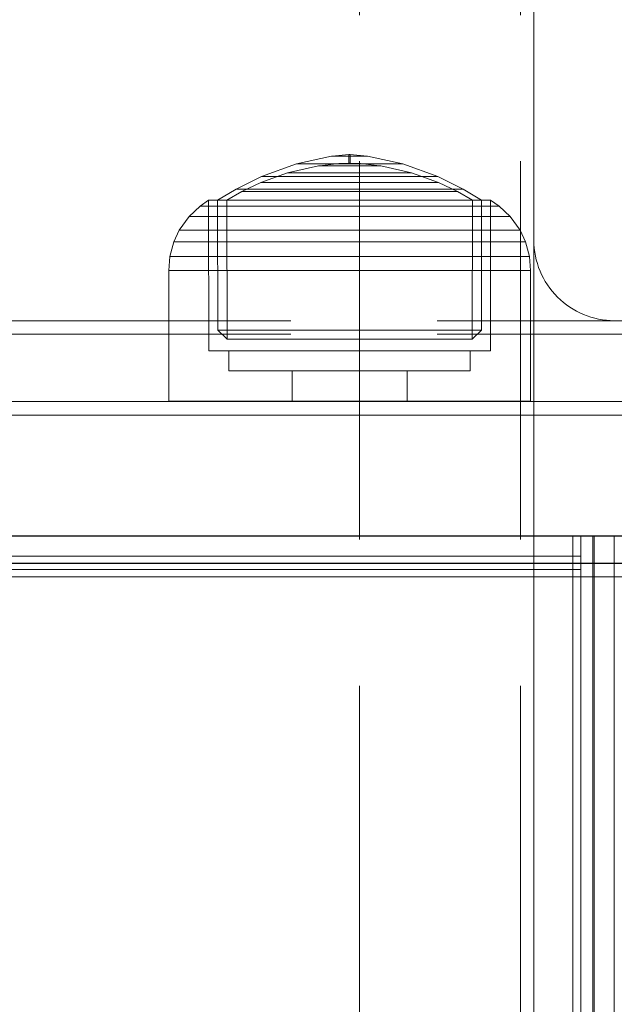
# Model space of a CAD drawing. Units: millimetres. Extents: x -663 to 8498, y -489 to 7386.
# Drawn here: x 3739 to 3784, y 4548 to 4622 of the extents above; entities that cross this region are included whole.
import ezdxf

# ---------------------------------------------------------------- set-up
doc = ezdxf.new("R2010")
doc.units = ezdxf.units.MM
doc.linetypes.add('Dot & Dashed', pattern=[67.027776, 35.277777, -17.638888, 0, -14.111111])
doc.linetypes.add('Hidden Line', pattern=[39.122222, 28.222222, -10.9])
for name, color, linetype, lineweight in [('2D Drafting - General_Pen_No__62', 7, 'Continuous', 20), ('Interior - Furniture _Pen_No__87', 7, 'Continuous', 20), ('Interior - Furniture _Pen_No__89', 7, 'Continuous', 20), ('Structural - Bearing_Pen_No__69', 7, 'Continuous', 20), ('Structural - Bearing_Pen_No__89', 7, 'Continuous', 20), ('Structural - Bearing_Pen_No__90', 7, 'Continuous', 20)]:
    doc.layers.add(name, color=color, linetype=linetype, lineweight=lineweight)
for name, color, linetype in [('Dimensions', 7, 'Continuous'), ('Interior - Furniture', 7, 'Continuous'), ('Structural - Bearing', 7, 'Continuous')]:
    doc.layers.add(name, color=color, linetype=linetype)
doc.styles.get("Standard").update_dxf_attribs({"font": 'arial.ttf'})
doc.dimstyles.new('Leikkiset keinu', dxfattribs={"dimtxt": 150, "dimasz": 2.5, "dimexe": 0.06, "dimexo": 0.625, "dimtad": 0, "dimtih": 1, "dimtoh": 1, "dimdec": 0, "dimtxsty": 'Standard', "dimcen": 2.5, "dimadec": 0, "dimazin": 0, "dimtfac": 1, "dimtmove": 0, "dimatfit": 3, "dimfxl": 1, "dimarcsym": 0})

# ---------------------------------------------------------------- blocks, each defined once
blk = doc.blocks.new('Slab_1', base_point=(-256, 2490))
at = {"layer": 'Structural - Bearing_Pen_No__89', "linetype": 'Continuous', "flags": 128}
blk.add_lwpolyline([(-256, 2490), (-324, 2490, 0.414214), (-330, 2484), (-330, 2416, 0.414214), (-324, 2410), (-256, 2410, 0.414214), (-250, 2416), (-250, 2484, 0.414214)], format="xyb", close=True, dxfattribs=at)
blk = doc.blocks.new('00_100101_mice_black')
at = {"layer": 'Interior - Furniture _Pen_No__87', "linetype": 'Continuous'}
for p, q in [((13.45, 18.402), (12.2, 18.266)), ((13.45, 17.747), (13.45, 18.402)), ((13.471, 18.402), (13.459, 18.402)), ((13.487, 18.402), (13.471, 18.402)), ((13.504, 18.402), (13.487, 18.402)), ((13.496, 18.402), (13.504, 18.402)), ((13.521, 18.402), (13.504, 18.402)), ((13.535, 18.402), (13.521, 18.402)), ((13.535, 18.402), (13.541, 18.402)), ((13.55, 17.747), (13.55, 18.402)), ((13.55, 18.402), (14.8, 18.266)), ((9.531, 17.689), (6.922, 16.755)), ((12.16, 18.262), (9.531, 17.689)), ((9.652, 17.689), (9.531, 17.689)), ((9.889, 17.689), (9.652, 17.689)), ((10.237, 17.689), (9.889, 17.689)), ((10.683, 17.689), (10.237, 17.689)), ((11.215, 17.689), (10.683, 17.689)), ((11.816, 17.689), (11.215, 17.689)), ((11.247, 17.55), (12.51, 17.704)), ((12.469, 17.689), (11.816, 17.689)), ((12.2, 18.262), (12.16, 18.262)), ((12.281, 18.262), (12.2, 18.262)), ((12.398, 18.262), (12.281, 18.262)), ((12.549, 18.262), (12.398, 18.262)), ((13.153, 17.689), (12.469, 17.689)), ((12.54, 17.704), (12.51, 17.704)), ((12.6, 17.704), (12.54, 17.704)), ((12.728, 18.262), (12.549, 18.262)), ((12.686, 17.704), (12.6, 17.704)), ((12.686, 17.712), (13.45, 17.747)), ((12.798, 17.704), (12.686, 17.704)), ((12.931, 18.262), (12.728, 18.262)), ((12.93, 17.704), (12.798, 17.704)), ((13.08, 17.704), (12.93, 17.704)), ((13.152, 18.262), (12.931, 18.262)), ((13.243, 17.704), (13.08, 17.704)), ((13.383, 18.262), (13.152, 18.262)), ((13.153, 17.689), (13.847, 17.689)), ((13.847, 17.689), (13.153, 17.689)), ((13.413, 17.704), (13.243, 17.704)), ((13.383, 18.262), (13.617, 18.262)), ((13.617, 18.262), (13.383, 18.262)), ((13.413, 17.704), (13.587, 17.704)), ((13.587, 17.704), (13.413, 17.704)), ((13.471, 17.747), (13.459, 17.747)), ((13.487, 17.747), (13.471, 17.747)), ((13.504, 17.747), (13.487, 17.747)), ((13.496, 17.747), (13.504, 17.747)), ((13.521, 17.747), (13.504, 17.747)), ((13.535, 17.747), (13.521, 17.747)), ((13.535, 17.747), (13.541, 17.747)), ((14.314, 17.712), (13.55, 17.747)), ((13.757, 17.704), (13.587, 17.704)), ((13.848, 18.262), (13.617, 18.262)), ((13.92, 17.704), (13.757, 17.704)), ((14.531, 17.689), (13.847, 17.689)), ((14.069, 18.262), (13.848, 18.262)), ((14.07, 17.704), (13.92, 17.704)), ((14.272, 18.262), (14.069, 18.262)), ((14.202, 17.704), (14.07, 17.704)), ((14.314, 17.704), (14.202, 17.704)), ((14.451, 18.262), (14.272, 18.262)), ((14.4, 17.704), (14.314, 17.704)), ((14.46, 17.704), (14.4, 17.704)), ((14.602, 18.262), (14.451, 18.262)), ((14.49, 17.704), (14.46, 17.704)), ((15.753, 17.55), (14.49, 17.704)), ((15.184, 17.689), (14.531, 17.689)), ((14.719, 18.262), (14.602, 18.262)), ((14.8, 18.262), (14.719, 18.262)), ((14.84, 18.262), (14.8, 18.262)), ((14.84, 18.262), (17.469, 17.689)), ((15.785, 17.689), (15.184, 17.689)), ((16.317, 17.689), (15.785, 17.689)), ((16.763, 17.689), (16.317, 17.689)), ((17.111, 17.689), (16.763, 17.689)), ((17.348, 17.689), (17.111, 17.689)), ((17.469, 17.689), (17.348, 17.689)), ((17.469, 17.689), (20.078, 16.755)), ((6.873, 16.302), (8.871, 17.02)), ((8.871, 17.02), (11.177, 17.542)), ((9.012, 17.02), (8.871, 17.02)), ((9.289, 17.02), (9.012, 17.02)), ((9.694, 17.02), (9.289, 17.02)), ((10.214, 17.02), (9.694, 17.02)), ((10.835, 17.02), (10.214, 17.02)), ((11.536, 17.02), (10.835, 17.02)), ((11.247, 17.542), (11.177, 17.542)), ((11.386, 17.542), (11.247, 17.542)), ((11.59, 17.542), (11.386, 17.542)), ((12.297, 17.02), (11.536, 17.02)), ((11.851, 17.542), (11.59, 17.542)), ((12.162, 17.542), (11.851, 17.542)), ((12.514, 17.542), (12.162, 17.542)), ((13.095, 17.02), (12.297, 17.02)), ((12.896, 17.542), (12.514, 17.542)), ((13.297, 17.542), (12.896, 17.542)), ((13.095, 17.02), (13.905, 17.02)), ((13.905, 17.02), (13.095, 17.02)), ((13.297, 17.542), (13.703, 17.542)), ((13.703, 17.542), (13.297, 17.542)), ((14.104, 17.542), (13.703, 17.542)), ((14.703, 17.02), (13.905, 17.02)), ((14.486, 17.542), (14.104, 17.542)), ((14.838, 17.542), (14.486, 17.542)), ((15.464, 17.02), (14.703, 17.02)), ((15.149, 17.542), (14.838, 17.542)), ((15.41, 17.542), (15.149, 17.542)), ((15.614, 17.542), (15.41, 17.542)), ((16.165, 17.02), (15.464, 17.02)), ((15.753, 17.542), (15.614, 17.542)), ((15.823, 17.542), (15.753, 17.542)), ((18.129, 17.02), (15.823, 17.542)), ((16.786, 17.02), (16.165, 17.02)), ((17.306, 17.02), (16.786, 17.02)), ((17.711, 17.02), (17.306, 17.02)), ((17.988, 17.02), (17.711, 17.02)), ((18.129, 17.02), (17.988, 17.02)), ((20.127, 16.302), (18.129, 17.02)), ((6.922, 16.755), (5.024, 15.817)), ((5.459, 15.626), (6.873, 16.302)), ((7.075, 16.302), (6.873, 16.302)), ((7.122, 16.755), (6.922, 16.755)), ((7.471, 16.302), (7.075, 16.302)), ((7.515, 16.755), (7.122, 16.755)), ((8.051, 16.302), (7.471, 16.302)), ((8.091, 16.755), (7.515, 16.755)), ((8.796, 16.302), (8.051, 16.302)), ((8.831, 16.755), (8.091, 16.755)), ((9.685, 16.302), (8.796, 16.302)), ((9.713, 16.755), (8.831, 16.755)), ((10.689, 16.302), (9.685, 16.302)), ((10.709, 16.755), (9.713, 16.755)), ((11.778, 16.302), (10.689, 16.302)), ((11.791, 16.755), (10.709, 16.755)), ((12.92, 16.302), (11.778, 16.302)), ((12.924, 16.755), (11.791, 16.755)), ((12.92, 16.302), (14.08, 16.302)), ((14.08, 16.302), (12.92, 16.302)), ((12.924, 16.755), (14.076, 16.755)), ((14.076, 16.755), (12.924, 16.755)), ((15.209, 16.755), (14.076, 16.755)), ((15.222, 16.302), (14.08, 16.302)), ((16.291, 16.755), (15.209, 16.755)), ((16.311, 16.302), (15.222, 16.302)), ((17.287, 16.755), (16.291, 16.755)), ((17.315, 16.302), (16.311, 16.302)), ((18.169, 16.755), (17.287, 16.755)), ((18.204, 16.302), (17.315, 16.302)), ((18.909, 16.755), (18.169, 16.755)), ((18.949, 16.302), (18.204, 16.302)), ((19.485, 16.755), (18.909, 16.755)), ((19.529, 16.302), (18.949, 16.302)), ((19.878, 16.755), (19.485, 16.755)), ((19.925, 16.302), (19.529, 16.302)), ((20.078, 16.755), (19.878, 16.755)), ((20.127, 16.302), (19.925, 16.302)), ((20.078, 16.755), (21.976, 15.817)), ((21.541, 15.626), (20.127, 16.302)), ((5.024, 15.817), (3.651, 14.98)), ((4.343, 14.981), (5.459, 15.626)), ((5.282, 15.817), (5.024, 15.817)), ((5.789, 15.817), (5.282, 15.817)), ((5.704, 15.626), (5.459, 15.626)), ((6.185, 15.626), (5.704, 15.626)), ((6.531, 15.817), (5.789, 15.817)), ((6.888, 15.626), (6.185, 15.626)), ((7.484, 15.817), (6.531, 15.817)), ((7.793, 15.626), (6.888, 15.626)), ((8.62, 15.817), (7.484, 15.817)), ((8.871, 15.626), (7.793, 15.626)), ((9.904, 15.817), (8.62, 15.817)), ((10.089, 15.626), (8.871, 15.626)), ((11.298, 15.817), (9.904, 15.817)), ((11.411, 15.626), (10.089, 15.626)), ((12.758, 15.817), (11.298, 15.817)), ((12.797, 15.626), (11.411, 15.626)), ((12.758, 15.817), (14.242, 15.817)), ((14.242, 15.817), (12.758, 15.817)), ((12.797, 15.626), (14.203, 15.626)), ((14.203, 15.626), (12.797, 15.626)), ((15.589, 15.626), (14.203, 15.626)), ((15.702, 15.817), (14.242, 15.817)), ((16.911, 15.626), (15.589, 15.626)), ((17.096, 15.817), (15.702, 15.817)), ((18.129, 15.626), (16.911, 15.626)), ((18.38, 15.817), (17.096, 15.817)), ((19.207, 15.626), (18.129, 15.626)), ((19.516, 15.817), (18.38, 15.817)), ((20.112, 15.626), (19.207, 15.626)), ((20.469, 15.817), (19.516, 15.817)), ((20.815, 15.626), (20.112, 15.626)), ((21.211, 15.817), (20.469, 15.817)), ((21.296, 15.626), (20.815, 15.626)), ((21.718, 15.817), (21.211, 15.817)), ((21.541, 15.626), (21.296, 15.626)), ((22.657, 14.981), (21.541, 15.626)), ((21.976, 15.817), (21.718, 15.817)), ((21.976, 15.817), (23.349, 14.98)), ((2.978, 14.98), (2.342, 14.546)), ((3, 3.75), (2.978, 14.98)), ((3.297, 14.98), (2.978, 14.98)), ((3.927, 14.98), (3.297, 14.98)), ((3.95, 14.98), (3.651, 14.98)), ((3.651, 14.98), (3.661, 5.283)), ((4.848, 14.98), (3.927, 14.98)), ((4.539, 14.98), (3.95, 14.98)), ((4.355, 4.613), (4.343, 14.981)), ((5.401, 14.98), (4.539, 14.98)), ((6.031, 14.98), (4.848, 14.98)), ((6.509, 14.98), (5.401, 14.98)), ((7.442, 14.98), (6.031, 14.98)), ((7.829, 14.98), (6.509, 14.98)), ((9.036, 14.98), (7.442, 14.98)), ((9.322, 14.98), (7.829, 14.98)), ((10.766, 14.98), (9.036, 14.98)), ((10.941, 14.98), (9.322, 14.98)), ((12.579, 14.98), (10.766, 14.98)), ((12.638, 14.98), (10.941, 14.98)), ((14.421, 14.98), (12.579, 14.98)), ((14.362, 14.98), (12.638, 14.98)), ((16.059, 14.98), (14.362, 14.98)), ((16.234, 14.98), (14.421, 14.98)), ((17.678, 14.98), (16.059, 14.98)), ((17.964, 14.98), (16.234, 14.98)), ((19.171, 14.98), (17.678, 14.98)), ((19.558, 14.98), (17.964, 14.98)), ((20.491, 14.98), (19.171, 14.98)), ((20.969, 14.98), (19.558, 14.98)), ((21.599, 14.98), (20.491, 14.98)), ((22.152, 14.98), (20.969, 14.98)), ((22.461, 14.98), (21.599, 14.98)), ((23.073, 14.98), (22.152, 14.98)), ((23.05, 14.98), (22.461, 14.98)), ((22.645, 4.613), (22.657, 14.981)), ((23.349, 14.98), (23.05, 14.98)), ((23.703, 14.98), (23.073, 14.98)), ((23.349, 14.98), (23.339, 5.283)), ((24.022, 14.98), (23.703, 14.98)), ((24, 3.75), (24.022, 14.98)), ((24.022, 14.98), (24.658, 14.546)), ((2.342, 14.546), (1.525, 13.778)), ((2.681, 14.546), (2.342, 14.546)), ((3.348, 14.546), (2.681, 14.546)), ((4.325, 14.546), (3.348, 14.546)), ((5.58, 14.546), (4.325, 14.546)), ((7.075, 14.546), (5.58, 14.546)), ((8.766, 14.546), (7.075, 14.546)), ((10.601, 14.546), (8.766, 14.546)), ((12.524, 14.546), (10.601, 14.546)), ((12.524, 14.546), (14.476, 14.546)), ((14.476, 14.546), (12.524, 14.546)), ((16.399, 14.546), (14.476, 14.546)), ((18.234, 14.546), (16.399, 14.546)), ((19.925, 14.546), (18.234, 14.546)), ((21.42, 14.546), (19.925, 14.546)), ((22.675, 14.546), (21.42, 14.546)), ((23.652, 14.546), (22.675, 14.546)), ((24.319, 14.546), (23.652, 14.546)), ((24.658, 14.546), (24.319, 14.546)), ((24.658, 14.546), (25.475, 13.778)), ((1.525, 13.778), (0.786, 12.74)), ((1.889, 13.778), (1.525, 13.778)), ((2.605, 13.778), (1.889, 13.778)), ((3.653, 13.778), (2.605, 13.778)), ((5, 13.778), (3.653, 13.778)), ((6.605, 13.778), (5, 13.778)), ((8.42, 13.778), (6.605, 13.778)), ((10.389, 13.778), (8.42, 13.778)), ((12.452, 13.778), (10.389, 13.778)), ((12.452, 13.778), (14.548, 13.778)), ((14.548, 13.778), (12.452, 13.778)), ((16.611, 13.778), (14.548, 13.778)), ((18.58, 13.778), (16.611, 13.778)), ((20.395, 13.778), (18.58, 13.778)), ((22, 13.778), (20.395, 13.778)), ((23.347, 13.778), (22, 13.778)), ((24.395, 13.778), (23.347, 13.778)), ((25.111, 13.778), (24.395, 13.778)), ((25.475, 13.778), (25.111, 13.778)), ((25.475, 13.778), (26.214, 12.74)), ((0.786, 12.74), (0.386, 11.883)), ((1.172, 12.74), (0.786, 12.74)), ((1.933, 12.74), (1.172, 12.74)), ((3.045, 12.74), (1.933, 12.74)), ((4.475, 12.74), (3.045, 12.74)), ((6.18, 12.74), (4.475, 12.74)), ((8.106, 12.74), (6.18, 12.74)), ((10.197, 12.74), (8.106, 12.74)), ((12.388, 12.74), (10.197, 12.74)), ((12.388, 12.74), (14.612, 12.74)), ((14.612, 12.74), (12.388, 12.74)), ((16.803, 12.74), (14.612, 12.74)), ((18.894, 12.74), (16.803, 12.74)), ((20.82, 12.74), (18.894, 12.74)), ((22.525, 12.74), (20.82, 12.74)), ((23.955, 12.74), (22.525, 12.74)), ((25.067, 12.74), (23.955, 12.74)), ((25.828, 12.74), (25.067, 12.74)), ((26.214, 12.74), (25.828, 12.74)), ((26.214, 12.74), (26.614, 11.883)), ((0.386, 11.883), (0.089, 10.789)), ((0.785, 11.883), (0.386, 11.883)), ((1.57, 11.883), (0.785, 11.883)), ((2.717, 11.883), (1.57, 11.883)), ((4.192, 11.883), (2.717, 11.883)), ((5.95, 11.883), (4.192, 11.883)), ((7.937, 11.883), (5.95, 11.883)), ((10.093, 11.883), (7.937, 11.883)), ((12.353, 11.883), (10.093, 11.883)), ((12.353, 11.883), (14.647, 11.883)), ((14.647, 11.883), (12.353, 11.883)), ((16.907, 11.883), (14.647, 11.883)), ((19.063, 11.883), (16.907, 11.883)), ((21.05, 11.883), (19.063, 11.883)), ((22.808, 11.883), (21.05, 11.883)), ((24.283, 11.883), (22.808, 11.883)), ((25.43, 11.883), (24.283, 11.883)), ((26.215, 11.883), (25.43, 11.883)), ((26.614, 11.883), (26.215, 11.883)), ((26.614, 11.883), (26.911, 10.789)), ((0.089, 10.789), (0, 9.75)), ((0.497, 10.789), (0.089, 10.789)), ((1.299, 10.789), (0.497, 10.789)), ((2.473, 10.789), (1.299, 10.789)), ((3.981, 10.789), (2.473, 10.789)), ((5.779, 10.789), (3.981, 10.789)), ((7.811, 10.789), (5.779, 10.789)), ((10.016, 10.789), (7.811, 10.789)), ((12.327, 10.789), (10.016, 10.789)), ((12.327, 10.789), (14.673, 10.789)), ((14.673, 10.789), (12.327, 10.789)), ((16.984, 10.789), (14.673, 10.789)), ((19.189, 10.789), (16.984, 10.789)), ((21.221, 10.789), (19.189, 10.789)), ((23.019, 10.789), (21.221, 10.789)), ((24.527, 10.789), (23.019, 10.789)), ((25.701, 10.789), (24.527, 10.789)), ((26.503, 10.789), (25.701, 10.789)), ((26.911, 10.789), (26.503, 10.789)), ((26.911, 10.789), (27, 9.75)), ((0.41, 9.75), (0, 9.75)), ((0, 9.75), (0, 0)), ((1.218, 9.75), (0.41, 9.75)), ((2.399, 9.75), (1.218, 9.75)), ((3.918, 9.75), (2.399, 9.75)), ((5.727, 9.75), (3.918, 9.75)), ((7.773, 9.75), (5.727, 9.75)), ((9.993, 9.75), (7.773, 9.75)), ((12.319, 9.75), (9.993, 9.75)), ((12.319, 9.75), (14.681, 9.75)), ((14.681, 9.75), (12.319, 9.75)), ((17.007, 9.75), (14.681, 9.75)), ((19.227, 9.75), (17.007, 9.75)), ((21.273, 9.75), (19.227, 9.75)), ((23.082, 9.75), (21.273, 9.75)), ((24.601, 9.75), (23.082, 9.75)), ((25.782, 9.75), (24.601, 9.75)), ((26.59, 9.75), (25.782, 9.75)), ((27, 9.75), (26.59, 9.75)), ((27, 9.75), (27, 0)), ((3.661, 5.283), (4.355, 4.613)), ((3.96, 5.283), (3.661, 5.283)), ((4.549, 5.283), (3.96, 5.283)), ((5.41, 5.283), (4.549, 5.283)), ((6.516, 5.283), (5.41, 5.283)), ((7.835, 5.283), (6.516, 5.283)), ((9.326, 5.283), (7.835, 5.283)), ((10.944, 5.283), (9.326, 5.283)), ((12.639, 5.283), (10.944, 5.283)), ((12.639, 5.283), (14.361, 5.283)), ((14.361, 5.283), (12.639, 5.283)), ((16.056, 5.283), (14.361, 5.283)), ((17.674, 5.283), (16.056, 5.283)), ((19.165, 5.283), (17.674, 5.283)), ((20.484, 5.283), (19.165, 5.283)), ((21.59, 5.283), (20.484, 5.283)), ((22.451, 5.283), (21.59, 5.283)), ((23.04, 5.283), (22.451, 5.283)), ((23.339, 5.283), (22.645, 4.613)), ((23.339, 5.283), (23.04, 5.283)), ((4.632, 4.613), (4.355, 4.613)), ((5.18, 4.613), (4.632, 4.613)), ((5.98, 4.613), (5.18, 4.613)), ((7.009, 4.613), (5.98, 4.613)), ((8.234, 4.613), (7.009, 4.613)), ((9.62, 4.613), (8.234, 4.613)), ((11.124, 4.613), (9.62, 4.613)), ((12.7, 4.613), (11.124, 4.613)), ((12.7, 4.613), (14.3, 4.613)), ((14.3, 4.613), (12.7, 4.613)), ((15.876, 4.613), (14.3, 4.613)), ((17.38, 4.613), (15.876, 4.613)), ((18.766, 4.613), (17.38, 4.613)), ((19.991, 4.613), (18.766, 4.613)), ((21.02, 4.613), (19.991, 4.613)), ((21.82, 4.613), (21.02, 4.613)), ((22.368, 4.613), (21.82, 4.613)), ((22.645, 4.613), (22.368, 4.613)), ((3.319, 3.75), (3, 3.75)), ((3.947, 3.75), (3.319, 3.75)), ((4.866, 3.75), (3.947, 3.75)), ((4.5, 2.25), (4.5, 3.75)), ((6.047, 3.75), (4.866, 3.75)), ((7.454, 3.75), (6.047, 3.75)), ((9.046, 3.75), (7.454, 3.75)), ((10.772, 3.75), (9.046, 3.75)), ((12.581, 3.75), (10.772, 3.75)), ((14.419, 3.75), (12.581, 3.75)), ((16.228, 3.75), (14.419, 3.75)), ((17.954, 3.75), (16.228, 3.75)), ((19.546, 3.75), (17.954, 3.75)), ((20.953, 3.75), (19.546, 3.75)), ((22.134, 3.75), (20.953, 3.75)), ((23.053, 3.75), (22.134, 3.75)), ((22.5, 2.25), (22.5, 3.75)), ((23.681, 3.75), (23.053, 3.75)), ((24, 3.75), (23.681, 3.75)), ((4.773, 2.25), (4.5, 2.25)), ((5.312, 2.25), (4.773, 2.25)), ((6.099, 2.25), (5.312, 2.25)), ((7.112, 2.25), (6.099, 2.25)), ((8.318, 2.25), (7.112, 2.25)), ((9.682, 2.25), (8.318, 2.25)), ((9.204, 0), (9.204, 2.25)), ((11.162, 2.25), (9.682, 2.25)), ((12.713, 2.25), (11.162, 2.25)), ((14.287, 2.25), (12.713, 2.25)), ((15.838, 2.25), (14.287, 2.25)), ((17.318, 2.25), (15.838, 2.25)), ((18.682, 2.25), (17.318, 2.25)), ((17.796, 0), (17.796, 2.25)), ((19.888, 2.25), (18.682, 2.25)), ((20.901, 2.25), (19.888, 2.25)), ((21.688, 2.25), (20.901, 2.25)), ((22.227, 2.25), (21.688, 2.25)), ((22.5, 2.25), (22.227, 2.25)), ((0.41, 0), (0, 0)), ((1.218, 0), (0.41, 0)), ((2.399, 0), (1.218, 0)), ((3.918, 0), (2.399, 0)), ((5.727, 0), (3.918, 0)), ((7.773, 0), (5.727, 0)), ((9.993, 0), (7.773, 0)), ((12.319, 0), (9.993, 0)), ((14.681, 0), (12.319, 0)), ((17.007, 0), (14.681, 0)), ((19.227, 0), (17.007, 0)), ((21.273, 0), (19.227, 0)), ((23.082, 0), (21.273, 0)), ((24.601, 0), (23.082, 0)), ((25.782, 0), (24.601, 0)), ((26.59, 0), (25.782, 0)), ((27, 0), (26.59, 0))]:
    blk.add_line(p, q, dxfattribs=at)
blk = doc.blocks.new('00_SL80_nerza_1707_new')
at = {"layer": 'Interior - Furniture _Pen_No__87', "linetype": 'Continuous'}
for p, q in [((1243.798, 468), (1401.095, 468)), ((1243.798, 466.5), (1401.095, 466.5)), ((1243.798, 465.5), (1401.095, 465.5))]:
    blk.add_line(p, q, dxfattribs=at)
at = {"layer": 'Interior - Furniture _Pen_No__89', "linetype": 'Continuous'}
for p, q in [((1401.994, 468), (1400.495, 468)), ((1400.495, 468), (1400.495, 0)), ((1401.314, 468), (1401.095, 468)), ((1401.095, 468), (1401.095, 0)), ((1401.744, 468), (1401.314, 468)), ((1402.155, 468), (1401.744, 468)), ((1401.994, 468), (1401.995, 468)), ((1401.994, 468), (1401.994, 0)), ((1402.096, 468), (1401.995, 468)), ((1402.095, 468), (1402.095, 0)), ((1403.595, 468), (1402.096, 468)), ((1402.096, 468), (1402.096, 0)), ((1402.534, 468), (1402.155, 468)), ((1402.869, 468), (1402.534, 468)), ((1403.151, 468), (1402.869, 468)), ((1403.369, 468), (1403.151, 468)), ((1403.519, 468), (1403.369, 468)), ((1403.595, 468), (1403.519, 468)), ((1403.595, 468), (1403.595, 0)), ((1403.595, 468), (1403.595, 0)), ((1403.595, 468), (1403.595, 468))]:
    blk.add_line(p, q, dxfattribs=at)
blk = doc.blocks.new('Beam_14', base_point=(-343.02, 2160))
at = {"layer": 'Structural - Bearing_Pen_No__90', "linetype": 'Hidden Line'}
blk.add_line((-343.02, 1728.588), (-343.02, 2591.412), dxfattribs=at)
blk = doc.blocks.new('Beam_15', base_point=(-342.01, 2160))
at = {"layer": 'Structural - Bearing_Pen_No__90', "linetype": 'Hidden Line'}
blk.add_line((-331.01, 1728.588), (-331.01, 2591.412), dxfattribs=at)
blk = doc.blocks.new('Beam_16', base_point=(-331, 2160))
at = {"layer": 'Structural - Bearing_Pen_No__90', "linetype": 'Hidden Line'}
for p, q in [((-331, 1728.588), (-331, 2591.412)), ((-330, 1728.588), (-330, 2591.412))]:
    blk.add_line(p, q, dxfattribs=at)
blk = doc.blocks.new('Beam_26', base_point=(-330, 2404.98))
at = {"layer": 'Structural - Bearing_Pen_No__69', "linetype": 'Dot & Dashed'}
blk.add_line((-330, 2404.98), (-330, 2403.98), dxfattribs=at)
at = {"layer": 'Structural - Bearing_Pen_No__90', "linetype": 'Hidden Line'}
blk.add_line((-650.206, 2403.98), (-256, 2403.98), dxfattribs=at)
blk = doc.blocks.new('Beam_27', base_point=(-330, 2408.99))
at = {"layer": 'Structural - Bearing_Pen_No__69', "linetype": 'Dot & Dashed'}
blk.add_line((-330, 2408.99), (-330, 2404.99), dxfattribs=at)
at = {"layer": 'Structural - Bearing_Pen_No__90', "linetype": 'Hidden Line'}
blk.add_line((-650.206, 2408.99), (-256, 2408.99), dxfattribs=at)
blk = doc.blocks.new('Beam_28', base_point=(-330, 2410))
at = {"layer": 'Structural - Bearing_Pen_No__69', "linetype": 'Dot & Dashed'}
blk.add_line((-330, 2410), (-330, 2409), dxfattribs=at)
at = {"layer": 'Structural - Bearing_Pen_No__90', "linetype": 'Hidden Line'}
for p, q in [((-650.206, 2410), (-256, 2410)), ((-650.206, 2409), (-256, 2409))]:
    blk.add_line(p, q, dxfattribs=at)
blk = doc.blocks.new('Beam_42', base_point=(-323.926, 2403.96))
at = {"layer": 'Structural - Bearing_Pen_No__90', "linetype": 'Continuous'}
for p, q in [((-1870.593, 2403.96), (-255.926, 2403.96)), ((-1870.593, 2402.96), (-255.926, 2402.96))]:
    blk.add_line(p, q, dxfattribs=at)
blk = doc.blocks.new('Beam_43', base_point=(-323.926, 2393.92))
at = {"layer": 'Structural - Bearing_Pen_No__90', "linetype": 'Continuous'}
for p, q in [((-1870.593, 2393.92), (-255.926, 2393.92)), ((-1870.593, 2391.92), (-255.926, 2391.92))]:
    blk.add_line(p, q, dxfattribs=at)
blk = doc.blocks.new('Beam_44', base_point=(-323.926, 2402.94))
at = {"layer": 'Structural - Bearing_Pen_No__90', "linetype": 'Continuous'}
for p, q in [((-1870.593, 2402.94), (-255.926, 2402.94)), ((-1870.593, 2393.94), (-255.926, 2393.94))]:
    blk.add_line(p, q, dxfattribs=at)
blk = doc.blocks.new('Beam_45', base_point=(-323.926, 2391.9))
at = {"layer": 'Structural - Bearing_Pen_No__90', "linetype": 'Continuous'}
for p, q in [((-1870.593, 2391.9), (-255.926, 2391.9)), ((-1870.593, 2390.9), (-255.926, 2390.9))]:
    blk.add_line(p, q, dxfattribs=at)
blk = doc.blocks.new('*D142')
at = {"layer": 'Defpoints', "color": 0}
for p in [(6444.785, 5171.124), (2237.141, 4587.74), (6444.785, 2427.8)]:
    blk.add_point(p, dxfattribs=at)
at = {"layer": 'Dimensions', "color": 0, "lineweight": -2}
for p, q in [((2237.141, 4588.365), (2237.141, 5171.184)), ((6444.785, 2428.425), (6444.785, 5171.184)), ((2239.641, 5171.124), (4113.463, 5171.124)), ((6442.285, 5171.124), (4568.463, 5171.124))]:
    blk.add_line(p, q, dxfattribs=at)
at = {"layer": 'Dimensions', "color": 0}
for points in [[(2239.641, 5171.541), (2239.641, 5170.707), (2237.141, 5171.124)], [(6442.285, 5170.707), (6442.285, 5171.541), (6444.785, 5171.124)]]:
    blk.add_solid(points, dxfattribs=at)
at = {"layer": 'Dimensions', "color": 0, "insert": (4340.963, 5171.124), "char_height": 150, "attachment_point": 5}
blk.add_mtext('4208', dxfattribs=at)

msp = doc.modelspace()

# ---------------------------------------------------------------- linework, layer by layer
at = {"layer": '2D Drafting - General_Pen_No__62', "linetype": 'Continuous', "flags": 128}
for points in [[(4437.734, 4679.3), (3777.734, 4679.3), (3777.734, 4019.3), (4437.734, 4019.3)], [(4437.734, 4599.3), (3777.734, 4599.3), (3777.734, 4099.3), (4437.734, 4099.3)]]:
    msp.add_lwpolyline(points, close=True, dxfattribs=at)

# ---------------------------------------------------------------- block references
at = {"layer": 'Interior - Furniture', "color": 104, "linetype": 'Continuous', "lineweight": 20, "true_color": 0x029e21, "xscale": -1, "zscale": 1000}
msp.add_blockref('00_100101_mice_black', (3777.484, 4593.3), dxfattribs=at)
at = {"layer": 'Interior - Furniture', "color": 104, "linetype": 'Continuous', "lineweight": 20, "true_color": 0x029e21, "zscale": 1000}
msp.add_blockref('00_SL80_nerza_1707_new', (2380.139, 4115.24), dxfattribs=at)
at = {"layer": 'Structural - Bearing', "color": 132, "lineweight": 20, "true_color": 0x00bfbf}
for name, p in [('Beam_14', (3764.714, 4349.3)), ('Beam_15', (3765.724, 4349.3)), ('Beam_16', (3776.734, 4349.3)), ('Beam_28', (3777.734, 4599.3)), ('Beam_27', (3777.734, 4598.29)), ('Beam_26', (3777.734, 4594.28)), ('Beam_42', (3783.808, 4593.26)), ('Beam_44', (3783.808, 4592.24)), ('Beam_43', (3783.808, 4583.22)), ('Beam_45', (3783.808, 4581.2))]:
    msp.add_blockref(name, p, dxfattribs=at)
at = {"layer": 'Structural - Bearing', "color": 123, "linetype": 'Continuous', "lineweight": 20, "true_color": 0x71cebe}
msp.add_blockref('Slab_1', (3851.734, 4679.3), dxfattribs=at)

# ---------------------------------------------------------------- dimensions: what is measured, and where the dimension line sits
at = {"layer": 'Dimensions'}
dim = msp.add_linear_dim(base=(6444.785, 5171.124), p1=(2237.141, 4587.74), p2=(6444.785, 2427.8), dimstyle='Leikkiset keinu', dxfattribs=at)
dim.commit()
dim.dimension.update_dxf_attribs({"geometry": '*D142', "text_midpoint": (4340.963, 5171.124)})

doc.saveas('drawing.dxf')
